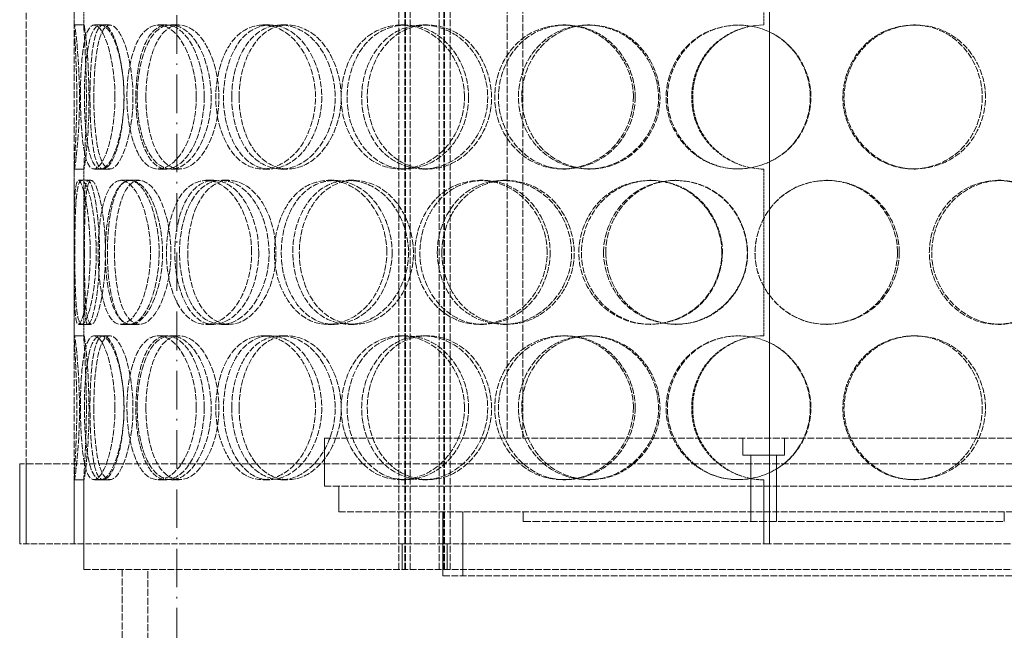
# Model space of a CAD drawing. Units: millimetres. Extents: x -81998 to -76985, y 76624 to 82949.
# Drawn here: x -79710 to -79403, y 80882 to 81072 of the extents above; entities that cross this region are included whole.
import ezdxf

# ---------------------------------------------------------------- set-up
doc = ezdxf.new("R2010")
doc.units = ezdxf.units.MM
doc.linetypes.add('ACAD_ISO10W100', pattern=[18.5, 12, -3, 0.5, -3])
doc.linetypes.add('DASHED', pattern=[0.2068, 0.1655, -0.0413])
doc.layers.add('Hidden (ISO)', color=1, linetype='DASHED', lineweight=18, true_color=0xff0000)
doc.layers.add('OSIE', color=5, linetype='ACAD_ISO10W100', lineweight=15)

msp = doc.modelspace()

# ---------------------------------------------------------------- linework, layer by layer
at = {"layer": 'Hidden (ISO)', "ltscale": 13.297873}
for p, q in [((-79475.91, 82008.84), (-79475.91, 80908.84)), ((-79475.89, 80908.84), (-79475.89, 82008.84)), ((-79677.76, 80900.84), (-79677.76, 80735.84)), ((-79669.76, 80735.84), (-79669.76, 80900.84))]:
    msp.add_line(p, q, dxfattribs=at)
at = {"layer": 'Hidden (ISO)', "ltscale": 12.814313}
for p, q in [((-79591.48, 80900.84), (-79591.48, 81748.84)), ((-79589.68, 80900.84), (-79589.68, 81748.84)), ((-79589.48, 80900.84), (-79589.48, 81748.84)), ((-79587.98, 80900.84), (-79587.98, 81748.84)), ((-79578.98, 80900.84), (-79578.98, 81748.84)), ((-79577.48, 80900.84), (-79577.48, 81748.84)), ((-79577.28, 80900.84), (-79577.28, 81748.84)), ((-79575.48, 80900.84), (-79575.48, 81748.84))]:
    msp.add_line(p, q, dxfattribs=at)
at = {"layer": 'Hidden (ISO)', "ltscale": 13.187973}
for p, q in [((-79707.76, 80908.84), (-79707.76, 81508.84)), ((-79692.76, 80908.84), (-79692.76, 81508.84))]:
    msp.add_line(p, q, dxfattribs=at)
at = {"layer": 'Hidden (ISO)', "ltscale": 13.358317}
for p, q in [((-79557.76, 80941.84), (-79557.76, 81383.84)), ((-79552.86, 80941.84), (-79552.86, 81383.84))]:
    msp.add_line(p, q, dxfattribs=at)
at = {"layer": 'Hidden (ISO)', "ltscale": 5.016752}
for p, q in [((-79692.76, 81070.49), (-79692.76, 81123.19)), ((-79689.76, 81070.49), (-79689.76, 81123.19)), ((-79692.76, 80973.49), (-79692.76, 81026.19)), ((-79689.76, 80973.49), (-79689.76, 81026.19))]:
    msp.add_line(p, q, dxfattribs=at)
at = {"layer": 'Hidden (ISO)', "ltscale": 4.949717}
for p, q in [((-79477.66, 81070.84), (-79477.66, 81122.84)), ((-79477.66, 80973.84), (-79477.66, 81025.84))]:
    msp.add_line(p, q, dxfattribs=at)
at = {"layer": 'Hidden (ISO)', "ltscale": 0.285466}
for p, q in [((-79692.73, 81070.84), (-79689.73, 81070.84)), ((-79686.59, 81070.84), (-79683.68, 81070.84)), ((-79666.55, 81070.84), (-79663.91, 81070.84)), ((-79662.6, 81070.84), (-79660.02, 81070.84)), ((-79633.93, 81070.84), (-79631.75, 81070.84)), ((-79628.34, 81070.84), (-79626.24, 81070.84)), ((-79590.92, 81070.84), (-79589.34, 81070.84)), ((-79584.05, 81070.84), (-79582.57, 81070.84)), ((-79540.37, 81070.84), (-79539.49, 81070.84)), ((-79532.68, 81070.84), (-79531.92, 81070.84)), ((-79431.06, 81070.84), (-79430.4, 81070.84)), ((-79689.73, 81025.84), (-79692.73, 81025.84)), ((-79683.68, 81025.84), (-79686.59, 81025.84)), ((-79663.91, 81025.84), (-79666.55, 81025.84)), ((-79660.02, 81025.84), (-79662.6, 81025.84)), ((-79631.75, 81025.84), (-79633.93, 81025.84)), ((-79626.24, 81025.84), (-79628.34, 81025.84)), ((-79589.34, 81025.84), (-79590.92, 81025.84)), ((-79582.57, 81025.84), (-79584.05, 81025.84)), ((-79539.49, 81025.84), (-79540.37, 81025.84)), ((-79531.92, 81025.84), (-79532.68, 81025.84)), ((-79430.4, 81025.84), (-79431.06, 81025.84)), ((-79691.44, 81022.34), (-79688.46, 81022.34)), ((-79678.24, 81022.34), (-79675.45, 81022.34)), ((-79675.22, 81022.34), (-79672.47, 81022.34)), ((-79651.69, 81022.34), (-79649.27, 81022.34)), ((-79646.88, 81022.34), (-79644.52, 81022.34)), ((-79613.56, 81022.34), (-79611.66, 81022.34)), ((-79607.28, 81022.34), (-79605.47, 81022.34)), ((-79566.38, 81022.34), (-79565.15, 81022.34)), ((-79559.05, 81022.34), (-79557.91, 81022.34)), ((-79513.3, 81022.34), (-79512.81, 81022.34)), ((-79505.4, 81022.34), (-79505.02, 81022.34)), ((-79458.14, 81022.34), (-79457.86, 81022.34)), ((-79404.77, 81022.34), (-79403.74, 81022.34)), ((-79688.46, 80977.34), (-79691.44, 80977.34)), ((-79675.45, 80977.34), (-79678.24, 80977.34)), ((-79672.47, 80977.34), (-79675.22, 80977.34)), ((-79649.27, 80977.34), (-79651.69, 80977.34)), ((-79644.52, 80977.34), (-79646.88, 80977.34)), ((-79611.66, 80977.34), (-79613.56, 80977.34)), ((-79605.47, 80977.34), (-79607.28, 80977.34)), ((-79565.15, 80977.34), (-79566.38, 80977.34)), ((-79557.91, 80977.34), (-79559.05, 80977.34)), ((-79512.81, 80977.34), (-79513.3, 80977.34)), ((-79505.02, 80977.34), (-79505.4, 80977.34)), ((-79457.86, 80977.34), (-79458.14, 80977.34)), ((-79403.74, 80977.34), (-79404.77, 80977.34)), ((-79692.73, 80973.84), (-79689.73, 80973.84)), ((-79686.59, 80973.84), (-79683.68, 80973.84)), ((-79666.55, 80973.84), (-79663.91, 80973.84)), ((-79662.6, 80973.84), (-79660.02, 80973.84)), ((-79633.93, 80973.84), (-79631.75, 80973.84)), ((-79628.34, 80973.84), (-79626.24, 80973.84)), ((-79590.92, 80973.84), (-79589.34, 80973.84)), ((-79584.05, 80973.84), (-79582.57, 80973.84)), ((-79540.37, 80973.84), (-79539.49, 80973.84)), ((-79532.68, 80973.84), (-79531.92, 80973.84)), ((-79431.06, 80973.84), (-79430.4, 80973.84)), ((-79689.73, 80928.84), (-79692.73, 80928.84)), ((-79683.68, 80928.84), (-79686.59, 80928.84)), ((-79663.91, 80928.84), (-79666.55, 80928.84)), ((-79660.02, 80928.84), (-79662.6, 80928.84)), ((-79631.75, 80928.84), (-79633.93, 80928.84)), ((-79626.24, 80928.84), (-79628.34, 80928.84)), ((-79589.34, 80928.84), (-79590.92, 80928.84)), ((-79582.57, 80928.84), (-79584.05, 80928.84)), ((-79539.49, 80928.84), (-79540.37, 80928.84)), ((-79531.92, 80928.84), (-79532.68, 80928.84)), ((-79430.4, 80928.84), (-79431.06, 80928.84)), ((-79552.76, 80915.84), (-79552.76, 80918.84)), ((-79481.76, 80915.84), (-79481.76, 80918.84)), ((-79473.76, 80915.84), (-79473.76, 80918.84)), ((-79402.76, 80915.84), (-79402.76, 80918.84))]:
    msp.add_line(p, q, dxfattribs=at)
at = {"layer": 'Hidden (ISO)', "ltscale": 0.199322}
for p, q in [((-79683.68, 81070.84), (-79681.66, 81070.84)), ((-79681.66, 81025.84), (-79683.68, 81025.84)), ((-79683.68, 80973.84), (-79681.66, 80973.84)), ((-79681.66, 80928.84), (-79683.68, 80928.84))]:
    msp.add_line(p, q, dxfattribs=at)
at = {"layer": 'Hidden (ISO)', "ltscale": 0.097677}
for p, q in [((-79688.46, 81022.34), (-79687.45, 81022.34)), ((-79687.45, 80977.34), (-79688.46, 80977.34))]:
    msp.add_line(p, q, dxfattribs=at)
at = {"layer": 'Hidden (ISO)', "ltscale": 13.007683}
for p, q in [((-79614.76, 80941.84), (-79340.76, 80941.84)), ((-79614.76, 80926.84), (-79340.76, 80926.84))]:
    msp.add_line(p, q, dxfattribs=at)
at = {"layer": 'Hidden (ISO)', "ltscale": 1.427732}
msp.add_line((-79614.76, 80926.84), (-79614.76, 80941.84), dxfattribs=at)
at = {"layer": 'Hidden (ISO)', "ltscale": 0.504401}
for p, q in [((-79484.26, 80936.54), (-79484.26, 80941.84)), ((-79471.26, 80936.54), (-79471.26, 80941.84))]:
    msp.add_line(p, q, dxfattribs=at)
at = {"layer": 'Hidden (ISO)', "ltscale": 1.943688}
msp.add_line((-79471.26, 80936.54), (-79484.26, 80936.54), dxfattribs=at)
at = {"layer": 'Hidden (ISO)', "ltscale": 0.923231}
for p, q in [((-79481.76, 80926.84), (-79481.76, 80936.54)), ((-79473.76, 80926.84), (-79473.76, 80936.54))]:
    msp.add_line(p, q, dxfattribs=at)
at = {"layer": 'Hidden (ISO)', "ltscale": 13.555451}
msp.add_line((-79245.76, 80933.84), (-79709.76, 80933.84), dxfattribs=at)
at = {"layer": 'Hidden (ISO)', "ltscale": 2.379619}
for p, q in [((-79709.76, 80908.84), (-79709.76, 80933.84)), ((-79707.76, 80908.84), (-79707.76, 80933.84))]:
    msp.add_line(p, q, dxfattribs=at)
at = {"layer": 'Hidden (ISO)', "ltscale": 1.937193}
for p, q in [((-79692.76, 80908.84), (-79692.76, 80929.19)), ((-79689.76, 80908.84), (-79689.76, 80929.19))]:
    msp.add_line(p, q, dxfattribs=at)
at = {"layer": 'Hidden (ISO)', "ltscale": 0.76141}
for p, q in [((-79610.26, 80918.84), (-79610.26, 80926.84)), ((-79481.76, 80918.84), (-79481.76, 80926.84)), ((-79473.76, 80918.84), (-79473.76, 80926.84)), ((-79689.76, 80900.84), (-79689.76, 80908.84)), ((-79590.48, 80908.84), (-79590.48, 80900.84)), ((-79577.76, 80908.84), (-79577.76, 80900.84)), ((-79576.48, 80908.84), (-79576.48, 80900.84))]:
    msp.add_line(p, q, dxfattribs=at)
at = {"layer": 'Hidden (ISO)', "ltscale": 1.903676}
for p, q in [((-79477.66, 80908.84), (-79477.66, 80928.84)), ((-79577.76, 80898.84), (-79577.76, 80918.84)), ((-79571.56, 80898.84), (-79571.56, 80918.84))]:
    msp.add_line(p, q, dxfattribs=at)
at = {"layer": 'Hidden (ISO)', "ltscale": 12.580422}
msp.add_line((-79610.26, 80918.84), (-79345.26, 80918.84), dxfattribs=at)
at = {"layer": 'Hidden (ISO)', "ltscale": 14.241988}
msp.add_line((-79552.76, 80915.84), (-79402.76, 80915.84), dxfattribs=at)
at = {"layer": 'Hidden (ISO)', "ltscale": 11.730969}
msp.add_line((-79689.76, 80908.84), (-79709.76, 80908.84), dxfattribs=at)
at = {"layer": 'Hidden (ISO)', "ltscale": 11.790008}
msp.add_line((-79543.47, 80908.84), (-79689.76, 80908.84), dxfattribs=at)
at = {"layer": 'Hidden (ISO)', "ltscale": 16.107698}
msp.add_line((-79412.05, 80908.84), (-79543.47, 80908.84), dxfattribs=at)
at = {"layer": 'Hidden (ISO)', "ltscale": 13.669318}
msp.add_line((-78959.76, 80908.84), (-79412.05, 80908.84), dxfattribs=at)
at = {"layer": 'Hidden (ISO)', "ltscale": 12.607074}
msp.add_line((-79689.76, 80900.84), (-78959.76, 80900.84), dxfattribs=at)
at = {"layer": 'Hidden (ISO)', "ltscale": 12.659545}
msp.add_line((-79577.76, 80898.84), (-79377.76, 80898.84), dxfattribs=at)
at = {"layer": 'Hidden (ISO)', "ltscale": 0.009419}
for centre, start, end in [((-79477.66, 81048.34), 90, 90.2546), ((-79477.66, 81048.34), 269.7454, 270), ((-79477.66, 80951.34), 90, 90.2546), ((-79477.66, 80951.34), 269.7454, 270)]:
    msp.add_arc(centre, 22.5, start, end, dxfattribs=at)
at = {"layer": 'Hidden (ISO)', "ltscale": 11.413189}
for points in [[(-79691.95, 81048.34), (-79691.95, 81042.45), (-79692.19, 81036.59), (-79692.43, 81032.42), (-79692.76, 81026.55), (-79692.88, 81024.37), (-79692.47, 81027.01), (-79692.06, 81029.62), (-79691.3, 81036.84), (-79691.14, 81044.98), (-79690.99, 81053.2), (-79691.55, 81061.99), (-79692.09, 81066.76), (-79692.62, 81071.42), (-79692.88, 81072.08), (-79692.67, 81068.4), (-79692.46, 81064.67), (-79691.95, 81056.6), (-79691.95, 81048.34)], [(-79680.05, 81048.34), (-79680.05, 81042.45), (-79680.91, 81036.59), (-79682.21, 81032.42), (-79684.04, 81026.55), (-79686.55, 81024.37), (-79688.18, 81027.01), (-79689.8, 81029.62), (-79690.61, 81036.84), (-79690.78, 81044.98), (-79690.95, 81053.2), (-79690.53, 81061.99), (-79689.3, 81066.76), (-79688.11, 81071.42), (-79685.98, 81072.08), (-79683.91, 81068.4), (-79681.81, 81064.67), (-79680.05, 81056.6), (-79680.05, 81048.34)], [(-79689.59, 81048.34), (-79689.59, 81042.45), (-79689.2, 81036.59), (-79688.35, 81032.42), (-79687.16, 81026.55), (-79684.89, 81024.37), (-79682.46, 81027.01), (-79680.06, 81029.62), (-79677.76, 81036.84), (-79677.3, 81044.98), (-79676.84, 81053.2), (-79678.33, 81061.99), (-79680.61, 81066.76), (-79682.82, 81071.42), (-79685.46, 81072.08), (-79687.12, 81068.4), (-79688.81, 81064.67), (-79689.59, 81056.6), (-79689.59, 81048.34)], [(-79654.68, 81048.34), (-79654.68, 81042.45), (-79656.09, 81036.59), (-79658.37, 81032.42), (-79661.58, 81026.55), (-79666.32, 81024.37), (-79669.88, 81027.01), (-79673.41, 81029.62), (-79675.75, 81036.84), (-79676.22, 81044.98), (-79676.71, 81053.2), (-79675.34, 81061.99), (-79672.42, 81066.76), (-79669.58, 81071.42), (-79665.21, 81072.08), (-79661.43, 81068.4), (-79657.57, 81064.67), (-79654.68, 81056.6), (-79654.68, 81048.34)], [(-79673.12, 81048.34), (-79673.12, 81042.45), (-79672.13, 81036.59), (-79670.26, 81032.42), (-79667.62, 81026.55), (-79663.1, 81024.37), (-79658.82, 81027.01), (-79654.58, 81029.62), (-79650.91, 81036.84), (-79650.17, 81044.98), (-79649.42, 81053.2), (-79651.76, 81061.99), (-79655.62, 81066.76), (-79659.37, 81071.42), (-79664.21, 81072.08), (-79667.62, 81068.4), (-79671.1, 81064.67), (-79673.12, 81056.6), (-79673.12, 81048.34)], [(-79617.52, 81048.34), (-79617.52, 81042.45), (-79619.4, 81036.59), (-79622.5, 81032.42), (-79626.88, 81026.55), (-79633.53, 81024.37), (-79638.79, 81027.01), (-79644, 81029.62), (-79647.7, 81036.84), (-79648.45, 81044.98), (-79649.22, 81053.2), (-79646.99, 81061.99), (-79642.58, 81066.76), (-79638.29, 81071.42), (-79631.96, 81072.08), (-79626.71, 81068.4), (-79621.36, 81064.67), (-79617.52, 81056.6), (-79617.52, 81048.34)], [(-79643.64, 81048.34), (-79643.64, 81042.45), (-79642.11, 81036.59), (-79639.34, 81032.42), (-79635.43, 81026.55), (-79628.97, 81024.37), (-79623.12, 81027.01), (-79617.33, 81029.62), (-79612.53, 81036.84), (-79611.56, 81044.98), (-79610.58, 81053.2), (-79613.6, 81061.99), (-79618.78, 81066.76), (-79623.83, 81071.42), (-79630.53, 81072.08), (-79635.48, 81068.4), (-79640.52, 81064.67), (-79643.64, 81056.6), (-79643.64, 81048.34)], [(-79571.06, 81048.34), (-79571.06, 81042.45), (-79573.27, 81036.59), (-79577, 81032.42), (-79582.25, 81026.55), (-79590.36, 81024.37), (-79596.97, 81027.01), (-79603.51, 81029.62), (-79608.34, 81036.84), (-79609.32, 81044.98), (-79610.31, 81053.2), (-79607.37, 81061.99), (-79601.77, 81066.76), (-79596.3, 81071.42), (-79588.44, 81072.08), (-79582.07, 81068.4), (-79575.59, 81064.67), (-79571.06, 81056.6), (-79571.06, 81048.34)], [(-79603.12, 81048.34), (-79603.12, 81042.45), (-79601.15, 81036.59), (-79597.66, 81032.42), (-79592.75, 81026.55), (-79584.77, 81024.37), (-79577.74, 81027.01), (-79570.78, 81029.62), (-79565.17, 81036.84), (-79564.03, 81044.98), (-79562.89, 81053.2), (-79566.4, 81061.99), (-79572.55, 81066.76), (-79578.55, 81071.42), (-79586.69, 81072.08), (-79592.84, 81068.4), (-79599.11, 81064.67), (-79603.12, 81056.6), (-79603.12, 81048.34)], [(-79518.38, 81048.34), (-79518.38, 81042.45), (-79520.79, 81036.59), (-79524.89, 81032.42), (-79530.66, 81026.55), (-79539.7, 81024.37), (-79547.21, 81027.01), (-79554.65, 81029.62), (-79560.28, 81036.84), (-79561.42, 81044.98), (-79562.57, 81053.2), (-79559.12, 81061.99), (-79552.69, 81066.76), (-79546.42, 81071.42), (-79537.55, 81072.08), (-79530.49, 81068.4), (-79523.3, 81064.67), (-79518.38, 81056.6), (-79518.38, 81048.34)], [(-79554.25, 81048.34), (-79554.25, 81042.45), (-79551.97, 81036.59), (-79548, 81032.42), (-79542.4, 81026.55), (-79533.44, 81024.37), (-79525.7, 81027.01), (-79518.04, 81029.62), (-79511.99, 81036.84), (-79510.77, 81044.98), (-79509.53, 81053.2), (-79513.29, 81061.99), (-79520.01, 81066.76), (-79526.57, 81071.42), (-79535.59, 81072.08), (-79542.54, 81068.4), (-79549.61, 81064.67), (-79554.25, 81056.6), (-79554.25, 81048.34)], [(-79463, 81048.34), (-79463, 81042.45), (-79465.44, 81036.59), (-79469.64, 81032.42), (-79475.55, 81026.55), (-79484.91, 81024.37), (-79492.83, 81027.01), (-79500.67, 81029.62), (-79506.72, 81036.84), (-79507.95, 81044.98), (-79509.19, 81053.2), (-79505.45, 81061.99), (-79498.63, 81066.76), (-79491.97, 81071.42), (-79482.67, 81072.08), (-79475.39, 81068.4), (-79467.98, 81064.67), (-79463, 81056.6), (-79463, 81048.34)], [(-79408.6, 81048.34), (-79408.6, 81042.45), (-79410.91, 81036.59), (-79414.93, 81032.42), (-79420.59, 81026.55), (-79429.65, 81024.37), (-79437.44, 81027.01), (-79445.16, 81029.62), (-79451.24, 81036.84), (-79452.47, 81044.98), (-79453.72, 81053.2), (-79449.94, 81061.99), (-79443.17, 81066.76), (-79436.57, 81071.42), (-79427.47, 81072.08), (-79420.45, 81068.4), (-79413.31, 81064.67), (-79408.6, 81056.6), (-79408.6, 81048.34)], [(-79687.76, 80999.84), (-79687.76, 80993.95), (-79688.31, 80988.09), (-79689.08, 80983.92), (-79690.17, 80978.05), (-79691.51, 80975.87), (-79692.12, 80978.51), (-79692.73, 80981.12), (-79692.75, 80988.34), (-79692.76, 80996.48), (-79692.77, 81004.7), (-79692.84, 81013.49), (-79692.49, 81018.26), (-79692.15, 81022.92), (-79691.22, 81023.58), (-79690.07, 81019.9), (-79688.9, 81016.17), (-79687.76, 81008.1), (-79687.76, 80999.84)], [(-79692.57, 80999.84), (-79692.57, 80993.95), (-79692.49, 80988.09), (-79692.18, 80983.92), (-79691.75, 80978.05), (-79690.67, 80975.87), (-79689.24, 80978.51), (-79687.82, 80981.12), (-79686.27, 80988.34), (-79685.96, 80996.48), (-79685.65, 81004.7), (-79686.69, 81013.49), (-79688.11, 81018.26), (-79689.49, 81022.92), (-79690.95, 81023.58), (-79691.68, 81019.9), (-79692.43, 81016.17), (-79692.57, 81008.1), (-79692.57, 80999.84)], [(-79668.96, 80999.84), (-79668.96, 80993.95), (-79670.11, 80988.09), (-79671.91, 80983.92), (-79674.45, 80978.05), (-79678.11, 80975.87), (-79680.73, 80978.51), (-79683.32, 80981.12), (-79684.91, 80988.34), (-79685.24, 80996.48), (-79685.56, 81004.7), (-79684.66, 81013.49), (-79682.57, 81018.26), (-79680.54, 81022.92), (-79677.26, 81023.58), (-79674.31, 81019.9), (-79671.31, 81016.17), (-79668.96, 81008.1), (-79668.96, 80999.84)], [(-79683.07, 80999.84), (-79683.07, 80993.95), (-79682.37, 80988.09), (-79681, 80983.92), (-79679.07, 80978.05), (-79675.65, 80975.87), (-79672.27, 80978.51), (-79668.92, 80981.12), (-79665.91, 80988.34), (-79665.3, 80996.48), (-79664.69, 81004.7), (-79666.63, 81013.49), (-79669.72, 81018.26), (-79672.73, 81022.92), (-79676.49, 81023.58), (-79679.05, 81019.9), (-79681.66, 81016.17), (-79683.07, 81008.1), (-79683.07, 80999.84)], [(-79637.43, 80999.84), (-79637.43, 80993.95), (-79639.09, 80988.09), (-79641.81, 80983.92), (-79645.63, 80978.05), (-79651.38, 80975.87), (-79655.82, 80978.51), (-79660.23, 80981.12), (-79663.28, 80988.34), (-79663.9, 80996.48), (-79664.52, 81004.7), (-79662.71, 81013.49), (-79659.02, 81018.26), (-79655.42, 81022.92), (-79650.03, 81023.58), (-79645.47, 81019.9), (-79640.83, 81016.17), (-79637.43, 81008.1), (-79637.43, 80999.84)], [(-79659.91, 80999.84), (-79659.91, 80993.95), (-79658.63, 80988.09), (-79656.29, 80983.92), (-79652.99, 80978.05), (-79647.45, 80975.87), (-79642.35, 80978.51), (-79637.29, 80981.12), (-79633.02, 80988.34), (-79632.15, 80996.48), (-79631.28, 81004.7), (-79633.99, 81013.49), (-79638.54, 81018.26), (-79642.98, 81022.92), (-79648.8, 81023.58), (-79653.02, 81019.9), (-79657.31, 81016.17), (-79659.91, 81008.1), (-79659.91, 80999.84)], [(-79595.27, 80999.84), (-79595.27, 80993.95), (-79597.34, 80988.09), (-79600.78, 80983.92), (-79605.64, 80978.05), (-79613.08, 80975.87), (-79619.06, 80978.51), (-79624.98, 80981.12), (-79629.29, 80988.34), (-79630.16, 80996.48), (-79631.04, 81004.7), (-79628.44, 81013.49), (-79623.39, 81018.26), (-79618.47, 81022.92), (-79611.31, 81023.58), (-79605.46, 81019.9), (-79599.49, 81016.17), (-79595.27, 81008.1), (-79595.27, 80999.84)], [(-79624.61, 80999.84), (-79624.61, 80993.95), (-79622.84, 80988.09), (-79619.69, 80983.92), (-79615.24, 80978.05), (-79607.95, 80975.87), (-79601.47, 80978.51), (-79595.03, 80981.12), (-79589.79, 80988.34), (-79588.72, 80996.48), (-79587.65, 81004.7), (-79590.94, 81013.49), (-79596.66, 81018.26), (-79602.23, 81022.92), (-79609.72, 81023.58), (-79615.31, 81019.9), (-79621.01, 81016.17), (-79624.61, 81008.1), (-79624.61, 80999.84)], [(-79545.28, 80999.84), (-79545.28, 80993.95), (-79547.62, 80988.09), (-79551.56, 80983.92), (-79557.12, 80978.05), (-79565.77, 80975.87), (-79572.88, 80978.51), (-79579.93, 80981.12), (-79585.21, 80988.34), (-79586.28, 80996.48), (-79587.36, 81004.7), (-79584.13, 81013.49), (-79578.07, 81018.26), (-79572.15, 81022.92), (-79563.71, 81023.58), (-79556.94, 81019.9), (-79550.05, 81016.17), (-79545.28, 81008.1), (-79545.28, 80999.84)], [(-79579.53, 80999.84), (-79579.53, 80993.95), (-79577.39, 80988.09), (-79573.63, 80983.92), (-79568.33, 80978.05), (-79559.79, 80975.87), (-79552.35, 80978.51), (-79544.97, 80981.12), (-79539.09, 80988.34), (-79537.9, 80996.48), (-79536.7, 81004.7), (-79540.36, 81013.49), (-79546.86, 81018.26), (-79553.19, 81022.92), (-79561.84, 81023.58), (-79568.45, 81019.9), (-79575.17, 81016.17), (-79579.53, 81008.1), (-79579.53, 80999.84)], [(-79490.8, 80999.84), (-79490.8, 80993.95), (-79493.25, 80988.09), (-79497.43, 80983.92), (-79503.32, 80978.05), (-79512.6, 80975.87), (-79520.37, 80978.51), (-79528.08, 80981.12), (-79533.97, 80988.34), (-79535.17, 80996.48), (-79536.37, 81004.7), (-79532.75, 81013.49), (-79526.06, 81018.26), (-79519.55, 81022.92), (-79510.38, 81023.58), (-79503.15, 81019.9), (-79495.79, 81016.17), (-79490.8, 81008.1), (-79490.8, 80999.84)], [(-79527.68, 80999.84), (-79527.68, 80993.95), (-79525.31, 80988.09), (-79521.19, 80983.92), (-79515.39, 80978.05), (-79506.16, 80975.87), (-79498.26, 80978.51), (-79490.43, 80981.12), (-79484.32, 80988.34), (-79483.08, 80996.48), (-79481.83, 81004.7), (-79485.62, 81013.49), (-79492.46, 81018.26), (-79499.13, 81022.92), (-79508.37, 81023.58), (-79515.54, 81019.9), (-79522.84, 81016.17), (-79527.68, 81008.1), (-79527.68, 80999.84)], [(-79435.45, 80999.84), (-79435.45, 80993.95), (-79437.84, 80988.09), (-79441.98, 80983.92), (-79447.82, 80978.05), (-79457.11, 80975.87), (-79465.03, 80978.51), (-79472.88, 80981.12), (-79478.99, 80988.34), (-79480.23, 80996.48), (-79481.48, 81004.7), (-79477.7, 81013.49), (-79470.84, 81018.26), (-79464.16, 81022.92), (-79454.88, 81023.58), (-79447.67, 81019.9), (-79440.33, 81016.17), (-79435.45, 81008.1), (-79435.45, 80999.84)], [(-79382.91, 80999.84), (-79382.91, 80993.95), (-79385.1, 80988.09), (-79388.92, 80983.92), (-79394.31, 80978.05), (-79402.99, 80975.87), (-79410.53, 80978.51), (-79418, 80981.12), (-79423.93, 80988.34), (-79425.13, 80996.48), (-79426.35, 81004.7), (-79422.65, 81013.49), (-79416.08, 81018.26), (-79409.68, 81022.92), (-79400.91, 81023.58), (-79394.19, 81019.9), (-79387.36, 81016.17), (-79382.91, 81008.1), (-79382.91, 80999.84)], [(-79691.95, 80951.34), (-79691.95, 80945.45), (-79692.19, 80939.59), (-79692.43, 80935.42), (-79692.76, 80929.55), (-79692.88, 80927.37), (-79692.47, 80930.01), (-79692.06, 80932.62), (-79691.3, 80939.84), (-79691.14, 80947.98), (-79690.99, 80956.2), (-79691.55, 80964.99), (-79692.09, 80969.76), (-79692.62, 80974.42), (-79692.88, 80975.08), (-79692.67, 80971.4), (-79692.46, 80967.67), (-79691.95, 80959.6), (-79691.95, 80951.34)], [(-79680.05, 80951.34), (-79680.05, 80945.45), (-79680.91, 80939.59), (-79682.21, 80935.42), (-79684.04, 80929.55), (-79686.55, 80927.37), (-79688.18, 80930.01), (-79689.8, 80932.62), (-79690.61, 80939.84), (-79690.78, 80947.98), (-79690.95, 80956.2), (-79690.53, 80964.99), (-79689.3, 80969.76), (-79688.11, 80974.42), (-79685.98, 80975.08), (-79683.91, 80971.4), (-79681.81, 80967.67), (-79680.05, 80959.6), (-79680.05, 80951.34)], [(-79689.59, 80951.34), (-79689.59, 80945.45), (-79689.2, 80939.59), (-79688.35, 80935.42), (-79687.16, 80929.55), (-79684.89, 80927.37), (-79682.46, 80930.01), (-79680.06, 80932.62), (-79677.76, 80939.84), (-79677.3, 80947.98), (-79676.84, 80956.2), (-79678.33, 80964.99), (-79680.61, 80969.76), (-79682.82, 80974.42), (-79685.46, 80975.08), (-79687.12, 80971.4), (-79688.81, 80967.67), (-79689.59, 80959.6), (-79689.59, 80951.34)], [(-79654.68, 80951.34), (-79654.68, 80945.45), (-79656.09, 80939.59), (-79658.37, 80935.42), (-79661.58, 80929.55), (-79666.32, 80927.37), (-79669.88, 80930.01), (-79673.41, 80932.62), (-79675.75, 80939.84), (-79676.22, 80947.98), (-79676.71, 80956.2), (-79675.34, 80964.99), (-79672.42, 80969.76), (-79669.58, 80974.42), (-79665.21, 80975.08), (-79661.43, 80971.4), (-79657.57, 80967.67), (-79654.68, 80959.6), (-79654.68, 80951.34)], [(-79673.12, 80951.34), (-79673.12, 80945.45), (-79672.13, 80939.59), (-79670.26, 80935.42), (-79667.62, 80929.55), (-79663.1, 80927.37), (-79658.82, 80930.01), (-79654.58, 80932.62), (-79650.91, 80939.84), (-79650.17, 80947.98), (-79649.42, 80956.2), (-79651.76, 80964.99), (-79655.62, 80969.76), (-79659.37, 80974.42), (-79664.21, 80975.08), (-79667.62, 80971.4), (-79671.1, 80967.67), (-79673.12, 80959.6), (-79673.12, 80951.34)], [(-79617.52, 80951.34), (-79617.52, 80945.45), (-79619.4, 80939.59), (-79622.5, 80935.42), (-79626.88, 80929.55), (-79633.53, 80927.37), (-79638.79, 80930.01), (-79644, 80932.62), (-79647.7, 80939.84), (-79648.45, 80947.98), (-79649.22, 80956.2), (-79646.99, 80964.99), (-79642.58, 80969.76), (-79638.29, 80974.42), (-79631.96, 80975.08), (-79626.71, 80971.4), (-79621.36, 80967.67), (-79617.52, 80959.6), (-79617.52, 80951.34)], [(-79643.64, 80951.34), (-79643.64, 80945.45), (-79642.11, 80939.59), (-79639.34, 80935.42), (-79635.43, 80929.55), (-79628.97, 80927.37), (-79623.12, 80930.01), (-79617.33, 80932.62), (-79612.53, 80939.84), (-79611.56, 80947.98), (-79610.58, 80956.2), (-79613.6, 80964.99), (-79618.78, 80969.76), (-79623.83, 80974.42), (-79630.53, 80975.08), (-79635.48, 80971.4), (-79640.52, 80967.67), (-79643.64, 80959.6), (-79643.64, 80951.34)], [(-79571.06, 80951.34), (-79571.06, 80945.45), (-79573.27, 80939.59), (-79577, 80935.42), (-79582.25, 80929.55), (-79590.36, 80927.37), (-79596.97, 80930.01), (-79603.51, 80932.62), (-79608.34, 80939.84), (-79609.32, 80947.98), (-79610.31, 80956.2), (-79607.37, 80964.99), (-79601.77, 80969.76), (-79596.3, 80974.42), (-79588.44, 80975.08), (-79582.07, 80971.4), (-79575.59, 80967.67), (-79571.06, 80959.6), (-79571.06, 80951.34)], [(-79603.12, 80951.34), (-79603.12, 80945.45), (-79601.15, 80939.59), (-79597.66, 80935.42), (-79592.75, 80929.55), (-79584.77, 80927.37), (-79577.74, 80930.01), (-79570.78, 80932.62), (-79565.17, 80939.84), (-79564.03, 80947.98), (-79562.89, 80956.2), (-79566.4, 80964.99), (-79572.55, 80969.76), (-79578.55, 80974.42), (-79586.69, 80975.08), (-79592.84, 80971.4), (-79599.11, 80967.67), (-79603.12, 80959.6), (-79603.12, 80951.34)], [(-79518.38, 80951.34), (-79518.38, 80945.45), (-79520.79, 80939.59), (-79524.89, 80935.42), (-79530.66, 80929.55), (-79539.7, 80927.37), (-79547.21, 80930.01), (-79554.65, 80932.62), (-79560.28, 80939.84), (-79561.42, 80947.98), (-79562.57, 80956.2), (-79559.12, 80964.99), (-79552.69, 80969.76), (-79546.42, 80974.42), (-79537.55, 80975.08), (-79530.49, 80971.4), (-79523.3, 80967.67), (-79518.38, 80959.6), (-79518.38, 80951.34)], [(-79554.25, 80951.34), (-79554.25, 80945.45), (-79551.97, 80939.59), (-79548, 80935.42), (-79542.4, 80929.55), (-79533.44, 80927.37), (-79525.7, 80930.01), (-79518.04, 80932.62), (-79511.99, 80939.84), (-79510.77, 80947.98), (-79509.53, 80956.2), (-79513.29, 80964.99), (-79520.01, 80969.76), (-79526.57, 80974.42), (-79535.59, 80975.08), (-79542.54, 80971.4), (-79549.61, 80967.67), (-79554.25, 80959.6), (-79554.25, 80951.34)], [(-79463, 80951.34), (-79463, 80945.45), (-79465.44, 80939.59), (-79469.64, 80935.42), (-79475.55, 80929.55), (-79484.91, 80927.37), (-79492.83, 80930.01), (-79500.67, 80932.62), (-79506.72, 80939.84), (-79507.95, 80947.98), (-79509.19, 80956.2), (-79505.45, 80964.99), (-79498.63, 80969.76), (-79491.97, 80974.42), (-79482.67, 80975.08), (-79475.39, 80971.4), (-79467.98, 80967.67), (-79463, 80959.6), (-79463, 80951.34)], [(-79408.6, 80951.34), (-79408.6, 80945.45), (-79410.91, 80939.59), (-79414.93, 80935.42), (-79420.59, 80929.55), (-79429.65, 80927.37), (-79437.44, 80930.01), (-79445.16, 80932.62), (-79451.24, 80939.84), (-79452.47, 80947.98), (-79453.72, 80956.2), (-79449.94, 80964.99), (-79443.17, 80969.76), (-79436.57, 80974.42), (-79427.47, 80975.08), (-79420.45, 80971.4), (-79413.31, 80967.67), (-79408.6, 80959.6), (-79408.6, 80951.34)]]:
    msp.add_open_spline(points, degree=3, knots=[-1, -1, -1, -1, -0.874901, -0.874901, -0.874901, -0.698609, -0.698609, -0.698609, -0.523889, -0.523889, -0.523889, -0.347356, -0.347356, -0.347356, -0.175226, -0.175226, -0.175226, 0, 0, 0, 0], dxfattribs=at)
at = {"layer": 'Hidden (ISO)', "ltscale": 11.333259}
for points in [[(-79688.96, 81048.34), (-79688.96, 81056.6), (-79689.46, 81064.67), (-79689.67, 81068.4), (-79689.88, 81072.08), (-79689.62, 81071.42), (-79689.1, 81066.76), (-79688.57, 81061.99), (-79688.02, 81053.2), (-79688.17, 81044.98), (-79688.32, 81036.84), (-79689.07, 81029.62), (-79689.48, 81027.01), (-79689.88, 81024.37), (-79689.76, 81026.55), (-79689.43, 81032.42), (-79689.2, 81036.59), (-79688.96, 81042.45), (-79688.96, 81048.34)], [(-79677.23, 81048.34), (-79677.23, 81056.6), (-79678.96, 81064.67), (-79681.04, 81068.4), (-79683.08, 81072.08), (-79685.17, 81071.42), (-79686.35, 81066.76), (-79687.56, 81061.99), (-79687.97, 81053.2), (-79687.81, 81044.98), (-79687.64, 81036.84), (-79686.84, 81029.62), (-79685.25, 81027.01), (-79683.64, 81024.37), (-79681.16, 81026.55), (-79679.35, 81032.42), (-79678.07, 81036.59), (-79677.23, 81042.45), (-79677.23, 81048.34)], [(-79686.64, 81048.34), (-79686.64, 81056.6), (-79685.86, 81064.67), (-79684.2, 81068.4), (-79682.56, 81072.08), (-79679.96, 81071.42), (-79677.78, 81066.76), (-79675.54, 81061.99), (-79674.06, 81053.2), (-79674.52, 81044.98), (-79674.97, 81036.84), (-79677.24, 81029.62), (-79679.61, 81027.01), (-79682, 81024.37), (-79684.24, 81026.55), (-79685.41, 81032.42), (-79686.25, 81036.59), (-79686.64, 81042.45), (-79686.64, 81048.34)], [(-79652.21, 81048.34), (-79652.21, 81056.6), (-79655.06, 81064.67), (-79658.86, 81068.4), (-79662.6, 81072.08), (-79666.91, 81071.42), (-79669.71, 81066.76), (-79672.58, 81061.99), (-79673.93, 81053.2), (-79673.46, 81044.98), (-79672.98, 81036.84), (-79670.68, 81029.62), (-79667.2, 81027.01), (-79663.69, 81024.37), (-79659.01, 81026.55), (-79655.85, 81032.42), (-79653.6, 81036.59), (-79652.21, 81042.45), (-79652.21, 81048.34)], [(-79670.4, 81048.34), (-79670.4, 81056.6), (-79668.4, 81064.67), (-79664.97, 81068.4), (-79661.6, 81072.08), (-79656.84, 81071.42), (-79653.13, 81066.76), (-79649.33, 81061.99), (-79647.03, 81053.2), (-79647.76, 81044.98), (-79648.49, 81036.84), (-79652.11, 81029.62), (-79656.29, 81027.01), (-79660.51, 81024.37), (-79664.97, 81026.55), (-79667.57, 81032.42), (-79669.41, 81036.59), (-79670.4, 81042.45), (-79670.4, 81048.34)], [(-79615.57, 81048.34), (-79615.57, 81056.6), (-79619.36, 81064.67), (-79624.63, 81068.4), (-79629.81, 81072.08), (-79636.05, 81071.42), (-79640.28, 81066.76), (-79644.63, 81061.99), (-79646.82, 81053.2), (-79646.07, 81044.98), (-79645.33, 81036.84), (-79641.68, 81029.62), (-79636.54, 81027.01), (-79631.35, 81024.37), (-79624.8, 81026.55), (-79620.48, 81032.42), (-79617.42, 81036.59), (-79615.57, 81042.45), (-79615.57, 81048.34)], [(-79641.33, 81048.34), (-79641.33, 81056.6), (-79638.25, 81064.67), (-79633.28, 81068.4), (-79628.4, 81072.08), (-79621.79, 81071.42), (-79616.81, 81066.76), (-79611.71, 81061.99), (-79608.72, 81053.2), (-79609.69, 81044.98), (-79610.65, 81036.84), (-79615.38, 81029.62), (-79621.09, 81027.01), (-79626.86, 81024.37), (-79633.23, 81026.55), (-79637.08, 81032.42), (-79639.82, 81036.59), (-79641.33, 81042.45), (-79641.33, 81048.34)], [(-79569.76, 81048.34), (-79569.76, 81056.6), (-79574.22, 81064.67), (-79580.61, 81068.4), (-79586.89, 81072.08), (-79594.65, 81071.42), (-79600.04, 81066.76), (-79605.56, 81061.99), (-79608.46, 81053.2), (-79607.48, 81044.98), (-79606.52, 81036.84), (-79601.75, 81029.62), (-79595.3, 81027.01), (-79588.79, 81024.37), (-79580.79, 81026.55), (-79575.62, 81032.42), (-79571.94, 81036.59), (-79569.76, 81042.45), (-79569.76, 81048.34)], [(-79601.37, 81048.34), (-79601.37, 81056.6), (-79597.41, 81064.67), (-79591.24, 81068.4), (-79585.17, 81072.08), (-79577.15, 81071.42), (-79571.23, 81066.76), (-79565.16, 81061.99), (-79561.7, 81053.2), (-79562.83, 81044.98), (-79563.95, 81036.84), (-79569.48, 81029.62), (-79576.35, 81027.01), (-79583.27, 81024.37), (-79591.14, 81026.55), (-79595.99, 81032.42), (-79599.43, 81036.59), (-79601.37, 81042.45), (-79601.37, 81048.34)], [(-79517.82, 81048.34), (-79517.82, 81056.6), (-79522.66, 81064.67), (-79529.75, 81068.4), (-79536.71, 81072.08), (-79545.47, 81071.42), (-79551.65, 81066.76), (-79557.98, 81061.99), (-79561.39, 81053.2), (-79560.25, 81044.98), (-79559.13, 81036.84), (-79553.58, 81029.62), (-79546.24, 81027.01), (-79538.84, 81024.37), (-79529.93, 81026.55), (-79524.23, 81032.42), (-79520.19, 81036.59), (-79517.82, 81042.45), (-79517.82, 81048.34)], [(-79553.18, 81048.34), (-79553.18, 81056.6), (-79548.6, 81064.67), (-79541.63, 81068.4), (-79534.78, 81072.08), (-79525.89, 81071.42), (-79519.42, 81066.76), (-79512.79, 81061.99), (-79509.08, 81053.2), (-79510.31, 81044.98), (-79511.51, 81036.84), (-79517.48, 81029.62), (-79525.04, 81027.01), (-79532.66, 81024.37), (-79541.5, 81026.55), (-79547.02, 81032.42), (-79550.93, 81036.59), (-79553.18, 81042.45), (-79553.18, 81048.34)], [(-79463.21, 81048.34), (-79463.21, 81056.6), (-79468.11, 81064.67), (-79475.42, 81068.4), (-79482.6, 81072.08), (-79491.77, 81071.42), (-79498.34, 81066.76), (-79505.07, 81061.99), (-79508.75, 81053.2), (-79507.53, 81044.98), (-79506.32, 81036.84), (-79500.35, 81029.62), (-79492.62, 81027.01), (-79484.81, 81024.37), (-79475.58, 81026.55), (-79469.75, 81032.42), (-79465.61, 81036.59), (-79463.21, 81042.45), (-79463.21, 81048.34)], [(-79409.57, 81048.34), (-79409.57, 81056.6), (-79414.21, 81064.67), (-79421.25, 81068.4), (-79428.17, 81072.08), (-79437.15, 81071.42), (-79443.66, 81066.76), (-79450.33, 81061.99), (-79454.05, 81053.2), (-79452.82, 81044.98), (-79451.61, 81036.84), (-79445.62, 81029.62), (-79438, 81027.01), (-79430.32, 81024.37), (-79421.39, 81026.55), (-79415.81, 81032.42), (-79411.84, 81036.59), (-79409.57, 81042.45), (-79409.57, 81048.34)], [(-79684.83, 80999.84), (-79684.83, 81008.1), (-79685.95, 81016.17), (-79687.1, 81019.9), (-79688.24, 81023.58), (-79689.16, 81022.92), (-79689.49, 81018.26), (-79689.83, 81013.49), (-79689.77, 81004.7), (-79689.76, 80996.48), (-79689.75, 80988.34), (-79689.73, 80981.12), (-79689.13, 80978.51), (-79688.52, 80975.87), (-79687.21, 80978.05), (-79686.13, 80983.92), (-79685.37, 80988.09), (-79684.83, 80993.95), (-79684.83, 80999.84)], [(-79689.57, 80999.84), (-79689.57, 81008.1), (-79689.43, 81016.17), (-79688.7, 81019.9), (-79687.98, 81023.58), (-79686.54, 81022.92), (-79685.17, 81018.26), (-79683.77, 81013.49), (-79682.75, 81004.7), (-79683.06, 80996.48), (-79683.36, 80988.34), (-79684.89, 80981.12), (-79686.28, 80978.51), (-79687.7, 80975.87), (-79688.76, 80978.05), (-79689.19, 80983.92), (-79689.49, 80988.09), (-79689.57, 80993.95), (-79689.57, 80999.84)], [(-79666.29, 80999.84), (-79666.29, 81008.1), (-79668.61, 81016.17), (-79671.57, 81019.9), (-79674.48, 81023.58), (-79677.71, 81022.92), (-79679.72, 81018.26), (-79681.77, 81013.49), (-79682.66, 81004.7), (-79682.34, 80996.48), (-79682.02, 80988.34), (-79680.45, 80981.12), (-79677.9, 80978.51), (-79675.32, 80975.87), (-79671.71, 80978.05), (-79669.2, 80983.92), (-79667.42, 80988.09), (-79666.29, 80993.95), (-79666.29, 80999.84)], [(-79680.21, 80999.84), (-79680.21, 81008.1), (-79678.81, 81016.17), (-79676.25, 81019.9), (-79673.72, 81023.58), (-79670.01, 81022.92), (-79667.04, 81018.26), (-79663.99, 81013.49), (-79662.08, 81004.7), (-79662.69, 80996.48), (-79663.28, 80988.34), (-79666.25, 80981.12), (-79669.55, 80978.51), (-79672.89, 80975.87), (-79676.26, 80978.05), (-79678.17, 80983.92), (-79679.52, 80988.09), (-79680.21, 80993.95), (-79680.21, 80999.84)], [(-79635.21, 80999.84), (-79635.21, 81008.1), (-79638.55, 81016.17), (-79643.13, 81019.9), (-79647.62, 81023.58), (-79652.94, 81022.92), (-79656.49, 81018.26), (-79660.13, 81013.49), (-79661.92, 81004.7), (-79661.3, 80996.48), (-79660.69, 80988.34), (-79657.68, 80981.12), (-79653.34, 80978.51), (-79648.95, 80975.87), (-79643.29, 80978.05), (-79639.52, 80983.92), (-79636.84, 80988.09), (-79635.21, 80993.95), (-79635.21, 80999.84)], [(-79657.37, 80999.84), (-79657.37, 81008.1), (-79654.81, 81016.17), (-79650.57, 81019.9), (-79646.41, 81023.58), (-79640.68, 81022.92), (-79636.3, 81018.26), (-79631.81, 81013.49), (-79629.14, 81004.7), (-79630, 80996.48), (-79630.85, 80988.34), (-79635.06, 80981.12), (-79640.05, 80978.51), (-79645.08, 80975.87), (-79650.55, 80978.05), (-79653.8, 80983.92), (-79656.11, 80988.09), (-79657.37, 80993.95), (-79657.37, 80999.84)], [(-79593.63, 80999.84), (-79593.63, 81008.1), (-79597.79, 81016.17), (-79603.67, 81019.9), (-79609.45, 81023.58), (-79616.51, 81022.92), (-79621.36, 81018.26), (-79626.34, 81013.49), (-79628.91, 81004.7), (-79628.03, 80996.48), (-79627.17, 80988.34), (-79622.93, 80981.12), (-79617.09, 80978.51), (-79611.19, 80975.87), (-79603.85, 80978.05), (-79599.06, 80983.92), (-79595.67, 80988.09), (-79593.63, 80993.95), (-79593.63, 80999.84)], [(-79622.56, 80999.84), (-79622.56, 81008.1), (-79619.01, 81016.17), (-79613.39, 81019.9), (-79607.87, 81023.58), (-79600.49, 81022.92), (-79595, 81018.26), (-79589.37, 81013.49), (-79586.12, 81004.7), (-79587.18, 80996.48), (-79588.22, 80988.34), (-79593.4, 80981.12), (-79599.74, 80978.51), (-79606.14, 80975.87), (-79613.32, 80978.05), (-79617.71, 80983.92), (-79620.82, 80988.09), (-79622.56, 80993.95), (-79622.56, 80999.84)], [(-79544.34, 80999.84), (-79544.34, 81008.1), (-79549.04, 81016.17), (-79555.83, 81019.9), (-79562.51, 81023.58), (-79570.84, 81022.92), (-79576.67, 81018.26), (-79582.65, 81013.49), (-79585.83, 81004.7), (-79584.76, 80996.48), (-79583.71, 80988.34), (-79578.51, 80981.12), (-79571.55, 80978.51), (-79564.54, 80975.87), (-79556.01, 80978.05), (-79550.53, 80983.92), (-79546.64, 80988.09), (-79544.34, 80993.95), (-79544.34, 80999.84)], [(-79578.11, 80999.84), (-79578.11, 81008.1), (-79573.81, 81016.17), (-79567.18, 81019.9), (-79560.67, 81023.58), (-79552.14, 81022.92), (-79545.9, 81018.26), (-79539.49, 81013.49), (-79535.88, 81004.7), (-79537.06, 80996.48), (-79538.24, 80988.34), (-79544.03, 80981.12), (-79551.31, 80978.51), (-79558.64, 80975.87), (-79567.07, 80978.05), (-79572.29, 80983.92), (-79576, 80988.09), (-79578.11, 80993.95), (-79578.11, 80999.84)], [(-79490.62, 80999.84), (-79490.62, 81008.1), (-79495.54, 81016.17), (-79502.8, 81019.9), (-79509.93, 81023.58), (-79518.96, 81022.92), (-79525.39, 81018.26), (-79531.98, 81013.49), (-79535.55, 81004.7), (-79534.36, 80996.48), (-79533.19, 80988.34), (-79527.38, 80981.12), (-79519.78, 80978.51), (-79512.11, 80975.87), (-79502.97, 80978.05), (-79497.15, 80983.92), (-79493.03, 80988.09), (-79490.62, 80993.95), (-79490.62, 80999.84)], [(-79526.98, 80999.84), (-79526.98, 81008.1), (-79522.21, 81016.17), (-79515.01, 81019.9), (-79507.94, 81023.58), (-79498.83, 81022.92), (-79492.25, 81018.26), (-79485.51, 81013.49), (-79481.77, 81004.7), (-79483, 80996.48), (-79484.23, 80988.34), (-79490.26, 80981.12), (-79497.97, 80978.51), (-79505.76, 80975.87), (-79514.87, 80978.05), (-79520.59, 80983.92), (-79524.64, 80988.09), (-79526.98, 80993.95), (-79526.98, 80999.84)], [(-79436.04, 80999.84), (-79436.04, 81008.1), (-79440.85, 81016.17), (-79448.09, 81019.9), (-79455.2, 81023.58), (-79464.35, 81022.92), (-79470.94, 81018.26), (-79477.7, 81013.49), (-79481.43, 81004.7), (-79480.2, 80996.48), (-79478.98, 80988.34), (-79472.94, 80981.12), (-79465.2, 80978.51), (-79457.39, 80975.87), (-79448.24, 80978.05), (-79442.48, 80983.92), (-79438.4, 80988.09), (-79436.04, 80993.95), (-79436.04, 80999.84)], [(-79384.24, 80999.84), (-79384.24, 81008.1), (-79388.62, 81016.17), (-79395.36, 81019.9), (-79401.98, 81023.58), (-79410.63, 81022.92), (-79416.94, 81018.26), (-79423.42, 81013.49), (-79427.07, 81004.7), (-79425.87, 80996.48), (-79424.68, 80988.34), (-79418.83, 80981.12), (-79411.47, 80978.51), (-79404.04, 80975.87), (-79395.48, 80978.05), (-79390.16, 80983.92), (-79386.39, 80988.09), (-79384.24, 80993.95), (-79384.24, 80999.84)], [(-79688.96, 80951.34), (-79688.96, 80959.6), (-79689.46, 80967.67), (-79689.67, 80971.4), (-79689.88, 80975.08), (-79689.62, 80974.42), (-79689.1, 80969.76), (-79688.57, 80964.99), (-79688.02, 80956.2), (-79688.17, 80947.98), (-79688.32, 80939.84), (-79689.07, 80932.62), (-79689.48, 80930.01), (-79689.88, 80927.37), (-79689.76, 80929.55), (-79689.43, 80935.42), (-79689.2, 80939.59), (-79688.96, 80945.45), (-79688.96, 80951.34)], [(-79677.23, 80951.34), (-79677.23, 80959.6), (-79678.96, 80967.67), (-79681.04, 80971.4), (-79683.08, 80975.08), (-79685.17, 80974.42), (-79686.35, 80969.76), (-79687.56, 80964.99), (-79687.97, 80956.2), (-79687.81, 80947.98), (-79687.64, 80939.84), (-79686.84, 80932.62), (-79685.25, 80930.01), (-79683.64, 80927.37), (-79681.16, 80929.55), (-79679.35, 80935.42), (-79678.07, 80939.59), (-79677.23, 80945.45), (-79677.23, 80951.34)], [(-79686.64, 80951.34), (-79686.64, 80959.6), (-79685.86, 80967.67), (-79684.2, 80971.4), (-79682.56, 80975.08), (-79679.96, 80974.42), (-79677.78, 80969.76), (-79675.54, 80964.99), (-79674.06, 80956.2), (-79674.52, 80947.98), (-79674.97, 80939.84), (-79677.24, 80932.62), (-79679.61, 80930.01), (-79682, 80927.37), (-79684.24, 80929.55), (-79685.41, 80935.42), (-79686.25, 80939.59), (-79686.64, 80945.45), (-79686.64, 80951.34)], [(-79652.21, 80951.34), (-79652.21, 80959.6), (-79655.06, 80967.67), (-79658.86, 80971.4), (-79662.6, 80975.08), (-79666.91, 80974.42), (-79669.71, 80969.76), (-79672.58, 80964.99), (-79673.93, 80956.2), (-79673.46, 80947.98), (-79672.98, 80939.84), (-79670.68, 80932.62), (-79667.2, 80930.01), (-79663.69, 80927.37), (-79659.01, 80929.55), (-79655.85, 80935.42), (-79653.6, 80939.59), (-79652.21, 80945.45), (-79652.21, 80951.34)], [(-79670.4, 80951.34), (-79670.4, 80959.6), (-79668.4, 80967.67), (-79664.97, 80971.4), (-79661.6, 80975.08), (-79656.84, 80974.42), (-79653.13, 80969.76), (-79649.33, 80964.99), (-79647.03, 80956.2), (-79647.76, 80947.98), (-79648.49, 80939.84), (-79652.11, 80932.62), (-79656.29, 80930.01), (-79660.51, 80927.37), (-79664.97, 80929.55), (-79667.57, 80935.42), (-79669.41, 80939.59), (-79670.4, 80945.45), (-79670.4, 80951.34)], [(-79615.57, 80951.34), (-79615.57, 80959.6), (-79619.36, 80967.67), (-79624.63, 80971.4), (-79629.81, 80975.08), (-79636.05, 80974.42), (-79640.28, 80969.76), (-79644.63, 80964.99), (-79646.82, 80956.2), (-79646.07, 80947.98), (-79645.33, 80939.84), (-79641.68, 80932.62), (-79636.54, 80930.01), (-79631.35, 80927.37), (-79624.8, 80929.55), (-79620.48, 80935.42), (-79617.42, 80939.59), (-79615.57, 80945.45), (-79615.57, 80951.34)], [(-79641.33, 80951.34), (-79641.33, 80959.6), (-79638.25, 80967.67), (-79633.28, 80971.4), (-79628.4, 80975.08), (-79621.79, 80974.42), (-79616.81, 80969.76), (-79611.71, 80964.99), (-79608.72, 80956.2), (-79609.69, 80947.98), (-79610.65, 80939.84), (-79615.38, 80932.62), (-79621.09, 80930.01), (-79626.86, 80927.37), (-79633.23, 80929.55), (-79637.08, 80935.42), (-79639.82, 80939.59), (-79641.33, 80945.45), (-79641.33, 80951.34)], [(-79569.76, 80951.34), (-79569.76, 80959.6), (-79574.22, 80967.67), (-79580.61, 80971.4), (-79586.89, 80975.08), (-79594.65, 80974.42), (-79600.04, 80969.76), (-79605.56, 80964.99), (-79608.46, 80956.2), (-79607.48, 80947.98), (-79606.52, 80939.84), (-79601.75, 80932.62), (-79595.3, 80930.01), (-79588.79, 80927.37), (-79580.79, 80929.55), (-79575.62, 80935.42), (-79571.94, 80939.59), (-79569.76, 80945.45), (-79569.76, 80951.34)], [(-79601.37, 80951.34), (-79601.37, 80959.6), (-79597.41, 80967.67), (-79591.24, 80971.4), (-79585.17, 80975.08), (-79577.15, 80974.42), (-79571.23, 80969.76), (-79565.16, 80964.99), (-79561.7, 80956.2), (-79562.83, 80947.98), (-79563.95, 80939.84), (-79569.48, 80932.62), (-79576.35, 80930.01), (-79583.27, 80927.37), (-79591.14, 80929.55), (-79595.99, 80935.42), (-79599.43, 80939.59), (-79601.37, 80945.45), (-79601.37, 80951.34)], [(-79517.82, 80951.34), (-79517.82, 80959.6), (-79522.66, 80967.67), (-79529.75, 80971.4), (-79536.71, 80975.08), (-79545.47, 80974.42), (-79551.65, 80969.76), (-79557.98, 80964.99), (-79561.39, 80956.2), (-79560.25, 80947.98), (-79559.13, 80939.84), (-79553.58, 80932.62), (-79546.24, 80930.01), (-79538.84, 80927.37), (-79529.93, 80929.55), (-79524.23, 80935.42), (-79520.19, 80939.59), (-79517.82, 80945.45), (-79517.82, 80951.34)], [(-79553.18, 80951.34), (-79553.18, 80959.6), (-79548.6, 80967.67), (-79541.63, 80971.4), (-79534.78, 80975.08), (-79525.89, 80974.42), (-79519.42, 80969.76), (-79512.79, 80964.99), (-79509.08, 80956.2), (-79510.31, 80947.98), (-79511.51, 80939.84), (-79517.48, 80932.62), (-79525.04, 80930.01), (-79532.66, 80927.37), (-79541.5, 80929.55), (-79547.02, 80935.42), (-79550.93, 80939.59), (-79553.18, 80945.45), (-79553.18, 80951.34)], [(-79463.21, 80951.34), (-79463.21, 80959.6), (-79468.11, 80967.67), (-79475.42, 80971.4), (-79482.6, 80975.08), (-79491.77, 80974.42), (-79498.34, 80969.76), (-79505.07, 80964.99), (-79508.75, 80956.2), (-79507.53, 80947.98), (-79506.32, 80939.84), (-79500.35, 80932.62), (-79492.62, 80930.01), (-79484.81, 80927.37), (-79475.58, 80929.55), (-79469.75, 80935.42), (-79465.61, 80939.59), (-79463.21, 80945.45), (-79463.21, 80951.34)], [(-79409.57, 80951.34), (-79409.57, 80959.6), (-79414.21, 80967.67), (-79421.25, 80971.4), (-79428.17, 80975.08), (-79437.15, 80974.42), (-79443.66, 80969.76), (-79450.33, 80964.99), (-79454.05, 80956.2), (-79452.82, 80947.98), (-79451.61, 80939.84), (-79445.62, 80932.62), (-79438, 80930.01), (-79430.32, 80927.37), (-79421.39, 80929.55), (-79415.81, 80935.42), (-79411.84, 80939.59), (-79409.57, 80945.45), (-79409.57, 80951.34)]]:
    msp.add_open_spline(points, degree=3, knots=[0, 0, 0, 0, 0.175226, 0.175226, 0.175226, 0.347356, 0.347356, 0.347356, 0.523889, 0.523889, 0.523889, 0.698609, 0.698609, 0.698609, 0.874901, 0.874901, 0.874901, 1, 1, 1, 1], dxfattribs=at)
at = {"layer": 'Hidden (ISO)', "ltscale": 6.721349}
for points in [[(-79477.76, 81070.84), (-79484.7, 81070.81), (-79491.53, 81067.42), (-79495.7, 81061.93), (-79500.76, 81055.27), (-79501.64, 81045.71), (-79497.88, 81038.24), (-79494.17, 81030.87), (-79486.08, 81025.88), (-79477.76, 81025.84)], [(-79477.76, 80973.84), (-79484.7, 80973.81), (-79491.53, 80970.42), (-79495.7, 80964.93), (-79500.76, 80958.27), (-79501.64, 80948.71), (-79497.88, 80941.24), (-79494.17, 80933.87), (-79486.08, 80928.88), (-79477.76, 80928.84)]]:
    msp.add_open_spline(points, degree=3, knots=[-1, -1, -1, -1, -0.706887, -0.706887, -0.706887, -0.351437, -0.351437, -0.351437, 0, 0, 0, 0], dxfattribs=at)
at = {"layer": 'Hidden (ISO)', "ltscale": 6.674456}
for points in [[(-79477.76, 81025.84), (-79485.96, 81025.88), (-79493.94, 81030.87), (-79497.6, 81038.24), (-79501.31, 81045.71), (-79500.44, 81055.27), (-79495.45, 81061.93), (-79491.34, 81067.42), (-79484.6, 81070.81), (-79477.76, 81070.84)], [(-79477.76, 80928.84), (-79485.96, 80928.88), (-79493.94, 80933.87), (-79497.6, 80941.24), (-79501.31, 80948.71), (-79500.44, 80958.27), (-79495.45, 80964.93), (-79491.34, 80970.42), (-79484.6, 80973.81), (-79477.76, 80973.84)]]:
    msp.add_open_spline(points, degree=3, knots=[0, 0, 0, 0, 0.351437, 0.351437, 0.351437, 0.706887, 0.706887, 0.706887, 1, 1, 1, 1], dxfattribs=at)
at = {"layer": 'OSIE'}
msp.add_line((-79660.76, 82035.84), (-79660.76, 80195.84), dxfattribs=at)

doc.saveas('drawing.dxf')
